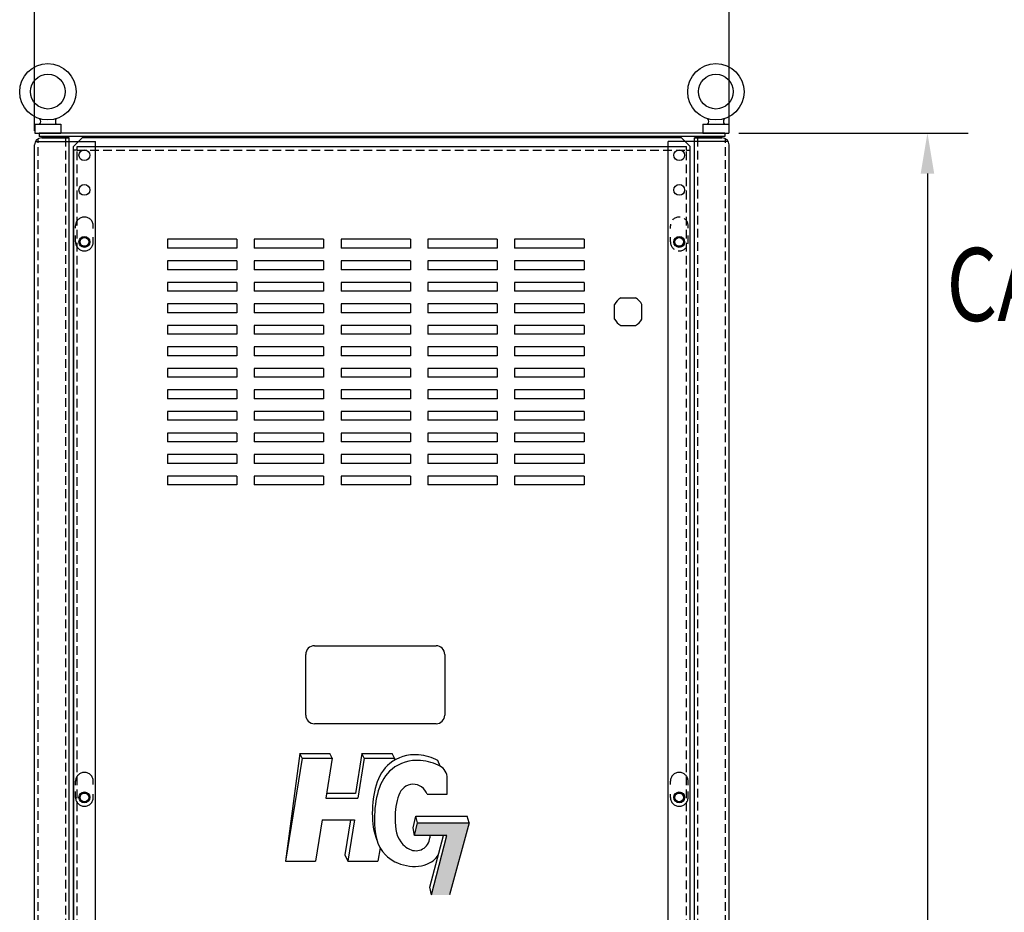
# Model space of a CAD drawing. Units: inches. Extents: x -170 to 126, y -10 to 119.
# Drawn here: x -137 to -109, y 65 to 90 of the extents above; entities that cross this region are included whole.
import ezdxf

# ---------------------------------------------------------------- set-up
doc = ezdxf.new("R2010")
doc.units = ezdxf.units.IN
doc.header["$MEASUREMENT"] = 0
doc.linetypes.add('CENTER', pattern=[2, 1.25, -0.25, 0.25, -0.25])
doc.linetypes.add('HIDDEN', pattern=[0.375, 0.25, -0.125])
for name, color, linetype in [('DIMENSION', 7, 'Continuous'), ('DOOR', 7, 'Continuous'), ('HIDDEN', 7, 'CENTER'), ('HW-OBJ', 7, 'Continuous'), ('NOTES', 7, 'Continuous'), ('PANEL', 7, 'Continuous'), ('SIDEPANEL', 7, 'Continuous'), ('TOPCOVER', 7, 'Continuous')]:
    doc.layers.add(name, color=color, linetype=linetype)
doc.styles.add('MASTER', font='romans', dxfattribs={"width": 0.8})

msp = doc.modelspace()

# ---------------------------------------------------------------- linework, layer by layer
at = {"color": 7}
for p, q in [((-128.957, 69.277), (-129.365, 66.181)), ((-128.957, 69.277), (-128.089, 69.277)), ((-128.889, 69.141), (-128.957, 69.277)), ((-128.021, 69.141), (-128.089, 69.277)), ((-127.163, 69.277), (-127.348, 68.123)), ((-127.095, 69.141), (-127.163, 69.277)), ((-127.163, 69.277), (-126.295, 69.277)), ((-126.227, 69.141), (-126.295, 69.277)), ((-128.889, 69.141), (-129.365, 66.181)), ((-128.889, 69.141), (-128.021, 69.141)), ((-128.021, 69.141), (-128.207, 67.987)), ((-127.095, 69.141), (-127.28, 67.987)), ((-127.095, 69.141), (-126.227, 69.141)), ((-126.227, 69.141), (-126.237, 69.079)), ((-124.914, 68.916), (-124.976, 69.079)), ((-124.709, 68.102), (-124.709, 68.566)), ((-127.348, 68.123), (-128.185, 68.123)), ((-125.286, 68.102), (-124.709, 68.102)), ((-128.207, 67.987), (-127.28, 67.987)), ((-128.307, 67.363), (-128.497, 66.181)), ((-128.307, 67.363), (-127.381, 67.363)), ((-127.498, 67.363), (-127.66, 66.359)), ((-127.381, 67.363), (-127.57, 66.181)), ((-125.689, 67.137), (-125.61, 67.472)), ((-125.647, 66.915), (-125.56, 67.282)), ((-125.61, 67.472), (-124.13, 67.472)), ((-125.56, 67.282), (-125.61, 67.472)), ((-125.56, 67.282), (-124.08, 67.282)), ((-124.08, 67.282), (-124.641, 65.204)), ((-124.08, 67.282), (-124.13, 67.472)), ((-125.647, 66.915), (-125.689, 67.137)), ((-124.718, 66.915), (-125.647, 66.915)), ((-125.206, 66.915), (-125.212, 66.846)), ((-125.206, 65.431), (-124.82, 66.915)), ((-125.163, 65.204), (-124.718, 66.915)), ((-127.66, 66.359), (-127.57, 66.181)), ((-126.641, 66.562), (-126.703, 66.181)), ((-125.023, 66.272), (-124.966, 66.351)), ((-129.365, 66.181), (-128.497, 66.181)), ((-127.57, 66.181), (-126.703, 66.181)), ((-125.206, 65.427), (-125.206, 65.431)), ((-125.163, 65.204), (-125.206, 65.427))]:
    msp.add_line(p, q, dxfattribs=at)
for centre, radius, start, end in [((-125.11, 68.566), 0.401, 360, 60.8561), ((-125.689, 67.967), 0.424, 18.5493, 164.8384), ((-125.611, 66.878), 0.401, 242.4433, 355.5483), ((-125.611, 66.878), 0.865, 354.3449, 355.5483)]:
    msp.add_arc(centre, radius, start, end, dxfattribs=at)
for points, knots in [([(-124.976, 69.079), (-125.127, 69.164), (-125.651, 69.322), (-126.672, 69.005), (-126.925, 67.826), (-126.837, 67.01), (-126.732, 66.783)], [1.055465, 1.055465, 1.055465, 1.055465, 1.759094, 2.828903, 4.728702, 5.678009, 5.678009, 5.678009, 5.678009]), ([(-124.914, 68.916), (-125.066, 69), (-125.59, 69.158), (-126.611, 68.842), (-126.889, 67.541), (-126.674, 66.156), (-125.49, 65.894), (-125.08, 66.213), (-125.023, 66.272)], [1.055465, 1.055465, 1.055465, 1.055465, 1.759094, 2.828903, 4.728702, 6.083683, 7.698351, 8.001486, 8.001486, 8.001486, 8.001486]), ([(-126.098, 68.078), (-126.178, 67.876), (-126.246, 67.349), (-126.155, 66.765), (-125.867, 66.559), (-125.796, 66.522)], [3.617241, 3.617241, 3.617241, 3.617241, 4.728702, 6.083683, 6.468135, 6.468135, 6.468135, 6.468135])]:
    msp.add_open_spline(points, degree=3, knots=knots, dxfattribs=at)
for points in [[(-125.56, 67.282), (-125.647, 66.915), (-124.08, 67.282), (-124.18, 66.895)], [(-125.163, 65.204), (-124.721, 66.911), (-124.641, 65.204), (-124.18, 66.895)]]:
    msp.add_solid(points, dxfattribs=at)
at = {"layer": 'DIMENSION', "color": 7}
for p, q in [((-136.591, 87.22), (-136.591, 92.722)), ((-116.592, 87.22), (-116.592, 92.722)), ((-116.31, 87.153), (-109.709, 87.153)), ((-110.879, 85.983), (-110.879, 56.088))]:
    msp.add_line(p, q, dxfattribs=at)
msp.add_solid([(-111.074, 85.983), (-110.684, 85.983), (-110.879, 87.153)], dxfattribs=at)
at = {"layer": 'DOOR', "color": 7}
for p, q in [((-135.365, 86.76), (-117.818, 86.76)), ((-135.365, 86.656), (-135.365, 86.76)), ((-117.818, 86.656), (-117.818, 86.76)), ((-135.465, 18.117), (-135.465, 86.656)), ((-135.365, 86.656), (-135.465, 86.656)), ((-117.818, 86.656), (-117.714, 86.656)), ((-117.714, 18.117), (-117.714, 86.656)), ((-132.766, 84.09), (-132.766, 83.836)), ((-130.767, 84.09), (-132.766, 84.09)), ((-130.767, 84.09), (-130.767, 83.836)), ((-128.267, 84.09), (-130.266, 84.09)), ((-130.266, 84.09), (-130.266, 83.836)), ((-128.267, 84.09), (-128.267, 83.836)), ((-125.767, 84.09), (-127.766, 84.09)), ((-127.766, 84.09), (-127.766, 83.836)), ((-125.767, 84.09), (-125.767, 83.836)), ((-125.266, 84.09), (-125.266, 83.836)), ((-123.267, 84.09), (-125.266, 84.09)), ((-123.267, 84.09), (-123.267, 83.836)), ((-120.767, 84.09), (-122.766, 84.09)), ((-122.766, 84.09), (-122.766, 83.836)), ((-120.767, 84.09), (-120.767, 83.836)), ((-130.767, 83.836), (-132.766, 83.836)), ((-128.267, 83.836), (-130.266, 83.836)), ((-125.767, 83.836), (-127.766, 83.836)), ((-123.267, 83.836), (-125.266, 83.836)), ((-120.767, 83.836), (-122.766, 83.836)), ((-132.766, 83.47), (-132.766, 83.216)), ((-130.767, 83.47), (-132.766, 83.47)), ((-130.767, 83.47), (-130.767, 83.216)), ((-128.267, 83.47), (-130.266, 83.47)), ((-130.266, 83.47), (-130.266, 83.216)), ((-128.267, 83.47), (-128.267, 83.216)), ((-125.767, 83.47), (-127.766, 83.47)), ((-127.766, 83.47), (-127.766, 83.216)), ((-125.767, 83.47), (-125.767, 83.216)), ((-125.266, 83.47), (-125.266, 83.216)), ((-123.267, 83.47), (-125.266, 83.47)), ((-123.267, 83.47), (-123.267, 83.216)), ((-120.767, 83.47), (-122.766, 83.47)), ((-122.766, 83.47), (-122.766, 83.216)), ((-120.767, 83.47), (-120.767, 83.216)), ((-130.767, 83.216), (-132.766, 83.216)), ((-128.267, 83.216), (-130.266, 83.216)), ((-125.767, 83.216), (-127.766, 83.216)), ((-123.267, 83.216), (-125.266, 83.216)), ((-120.767, 83.216), (-122.766, 83.216)), ((-132.766, 82.85), (-132.766, 82.596)), ((-130.767, 82.85), (-132.766, 82.85)), ((-130.767, 82.85), (-130.767, 82.596)), ((-128.267, 82.85), (-130.266, 82.85)), ((-130.266, 82.85), (-130.266, 82.596)), ((-128.267, 82.85), (-128.267, 82.596)), ((-125.767, 82.85), (-127.766, 82.85)), ((-127.766, 82.85), (-127.766, 82.596)), ((-125.767, 82.85), (-125.767, 82.596)), ((-125.266, 82.85), (-125.266, 82.596)), ((-123.267, 82.85), (-125.266, 82.85)), ((-123.267, 82.85), (-123.267, 82.596)), ((-120.767, 82.85), (-122.766, 82.85)), ((-122.766, 82.85), (-122.766, 82.596)), ((-120.767, 82.85), (-120.767, 82.596)), ((-130.767, 82.596), (-132.766, 82.596)), ((-128.267, 82.596), (-130.266, 82.596)), ((-125.767, 82.596), (-127.766, 82.596)), ((-123.267, 82.596), (-125.266, 82.596)), ((-120.767, 82.596), (-122.766, 82.596)), ((-132.766, 82.23), (-132.766, 81.976)), ((-130.767, 82.23), (-132.766, 82.23)), ((-130.767, 82.23), (-130.767, 81.976)), ((-128.267, 82.23), (-130.266, 82.23)), ((-130.266, 82.23), (-130.266, 81.976)), ((-128.267, 82.23), (-128.267, 81.976)), ((-125.767, 82.23), (-127.766, 82.23)), ((-127.766, 82.23), (-127.766, 81.976)), ((-125.767, 82.23), (-125.767, 81.976)), ((-125.266, 82.23), (-125.266, 81.976)), ((-123.267, 82.23), (-125.266, 82.23)), ((-123.267, 82.23), (-123.267, 81.976)), ((-120.767, 82.23), (-122.766, 82.23)), ((-122.766, 82.23), (-122.766, 81.976)), ((-120.767, 82.23), (-120.767, 81.976)), ((-119.707, 82.4), (-119.288, 82.4)), ((-130.767, 81.976), (-132.766, 81.976)), ((-128.267, 81.976), (-130.266, 81.976)), ((-125.767, 81.976), (-127.766, 81.976)), ((-123.267, 81.976), (-125.266, 81.976)), ((-120.767, 81.976), (-122.766, 81.976)), ((-119.893, 81.794), (-119.893, 82.213)), ((-119.101, 81.794), (-119.101, 82.213)), ((-132.766, 81.61), (-132.766, 81.356)), ((-130.767, 81.61), (-132.766, 81.61)), ((-130.767, 81.61), (-130.767, 81.356)), ((-128.267, 81.61), (-130.266, 81.61)), ((-130.266, 81.61), (-130.266, 81.356)), ((-128.267, 81.61), (-128.267, 81.356)), ((-125.767, 81.61), (-127.766, 81.61)), ((-127.766, 81.61), (-127.766, 81.356)), ((-125.767, 81.61), (-125.767, 81.356)), ((-125.266, 81.61), (-125.266, 81.356)), ((-123.267, 81.61), (-125.266, 81.61)), ((-123.267, 81.61), (-123.267, 81.356)), ((-120.767, 81.61), (-122.766, 81.61)), ((-122.766, 81.61), (-122.766, 81.356)), ((-120.767, 81.61), (-120.767, 81.356)), ((-119.707, 81.608), (-119.288, 81.608)), ((-130.767, 81.356), (-132.766, 81.356)), ((-128.267, 81.356), (-130.266, 81.356)), ((-125.767, 81.356), (-127.766, 81.356)), ((-123.267, 81.356), (-125.266, 81.356)), ((-120.767, 81.356), (-122.766, 81.356)), ((-132.766, 80.99), (-132.766, 80.736)), ((-130.767, 80.99), (-132.766, 80.99)), ((-130.767, 80.99), (-130.767, 80.736)), ((-128.267, 80.99), (-130.266, 80.99)), ((-130.266, 80.99), (-130.266, 80.736)), ((-128.267, 80.99), (-128.267, 80.736)), ((-125.767, 80.99), (-127.766, 80.99)), ((-127.766, 80.99), (-127.766, 80.736)), ((-125.767, 80.99), (-125.767, 80.736)), ((-125.266, 80.99), (-125.266, 80.736)), ((-123.267, 80.99), (-125.266, 80.99)), ((-123.267, 80.99), (-123.267, 80.736)), ((-120.767, 80.99), (-122.766, 80.99)), ((-122.766, 80.99), (-122.766, 80.736)), ((-120.767, 80.99), (-120.767, 80.736)), ((-130.767, 80.736), (-132.766, 80.736)), ((-128.267, 80.736), (-130.266, 80.736)), ((-125.767, 80.736), (-127.766, 80.736)), ((-123.267, 80.736), (-125.266, 80.736)), ((-120.767, 80.736), (-122.766, 80.736)), ((-132.766, 80.37), (-132.766, 80.116)), ((-130.767, 80.37), (-132.766, 80.37)), ((-130.767, 80.37), (-130.767, 80.116)), ((-128.267, 80.37), (-130.266, 80.37)), ((-130.266, 80.37), (-130.266, 80.116)), ((-128.267, 80.37), (-128.267, 80.116)), ((-125.767, 80.37), (-127.766, 80.37)), ((-127.766, 80.37), (-127.766, 80.116)), ((-125.767, 80.37), (-125.767, 80.116)), ((-125.266, 80.37), (-125.266, 80.116)), ((-123.267, 80.37), (-125.266, 80.37)), ((-123.267, 80.37), (-123.267, 80.116)), ((-120.767, 80.37), (-122.766, 80.37)), ((-122.766, 80.37), (-122.766, 80.116)), ((-120.767, 80.37), (-120.767, 80.116)), ((-130.767, 80.116), (-132.766, 80.116)), ((-128.267, 80.116), (-130.266, 80.116)), ((-125.767, 80.116), (-127.766, 80.116)), ((-123.267, 80.116), (-125.266, 80.116)), ((-120.767, 80.116), (-122.766, 80.116)), ((-132.766, 79.75), (-132.766, 79.496)), ((-130.767, 79.75), (-132.766, 79.75)), ((-130.767, 79.75), (-130.767, 79.496)), ((-128.267, 79.75), (-130.266, 79.75)), ((-130.266, 79.75), (-130.266, 79.496)), ((-128.267, 79.75), (-128.267, 79.496)), ((-127.766, 79.75), (-127.766, 79.496)), ((-125.767, 79.75), (-127.766, 79.75)), ((-125.767, 79.75), (-125.767, 79.496)), ((-125.266, 79.75), (-125.266, 79.496)), ((-123.267, 79.75), (-125.266, 79.75)), ((-123.267, 79.75), (-123.267, 79.496)), ((-120.767, 79.75), (-122.766, 79.75)), ((-122.766, 79.75), (-122.766, 79.496)), ((-120.767, 79.75), (-120.767, 79.496)), ((-130.767, 79.496), (-132.766, 79.496)), ((-128.267, 79.496), (-130.266, 79.496)), ((-125.767, 79.496), (-127.766, 79.496)), ((-123.267, 79.496), (-125.266, 79.496)), ((-120.767, 79.496), (-122.766, 79.496)), ((-132.766, 79.13), (-132.766, 78.876)), ((-130.767, 79.13), (-132.766, 79.13)), ((-130.767, 79.13), (-130.767, 78.876)), ((-128.267, 79.13), (-130.266, 79.13)), ((-130.266, 79.13), (-130.266, 78.876)), ((-128.267, 79.13), (-128.267, 78.876)), ((-125.767, 79.13), (-127.766, 79.13)), ((-127.766, 79.13), (-127.766, 78.876)), ((-125.767, 79.13), (-125.767, 78.876)), ((-125.266, 79.13), (-125.266, 78.876)), ((-123.267, 79.13), (-125.266, 79.13)), ((-123.267, 79.13), (-123.267, 78.876)), ((-120.767, 79.13), (-122.766, 79.13)), ((-122.766, 79.13), (-122.766, 78.876)), ((-120.767, 79.13), (-120.767, 78.876)), ((-130.767, 78.876), (-132.766, 78.876)), ((-128.267, 78.876), (-130.266, 78.876)), ((-125.767, 78.876), (-127.766, 78.876)), ((-123.267, 78.876), (-125.266, 78.876)), ((-120.767, 78.876), (-122.766, 78.876)), ((-132.766, 78.51), (-132.766, 78.256)), ((-130.767, 78.51), (-132.766, 78.51)), ((-130.767, 78.256), (-132.766, 78.256)), ((-130.767, 78.51), (-130.767, 78.256)), ((-128.267, 78.51), (-130.266, 78.51)), ((-130.266, 78.51), (-130.266, 78.256)), ((-128.267, 78.256), (-130.266, 78.256)), ((-128.267, 78.51), (-128.267, 78.256)), ((-125.767, 78.51), (-127.766, 78.51)), ((-127.766, 78.51), (-127.766, 78.256)), ((-125.767, 78.256), (-127.766, 78.256)), ((-125.767, 78.51), (-125.767, 78.256)), ((-125.266, 78.51), (-125.266, 78.256)), ((-123.267, 78.51), (-125.266, 78.51)), ((-123.267, 78.256), (-125.266, 78.256)), ((-123.267, 78.51), (-123.267, 78.256)), ((-120.767, 78.51), (-122.766, 78.51)), ((-122.766, 78.51), (-122.766, 78.256)), ((-120.767, 78.256), (-122.766, 78.256)), ((-120.767, 78.51), (-120.767, 78.256)), ((-132.766, 77.89), (-132.766, 77.636)), ((-130.767, 77.89), (-132.766, 77.89)), ((-130.767, 77.89), (-130.767, 77.636)), ((-128.267, 77.89), (-130.266, 77.89)), ((-130.266, 77.89), (-130.266, 77.636)), ((-128.267, 77.89), (-128.267, 77.636)), ((-125.767, 77.89), (-127.766, 77.89)), ((-127.766, 77.89), (-127.766, 77.636)), ((-125.767, 77.89), (-125.767, 77.636)), ((-125.266, 77.89), (-125.266, 77.636)), ((-123.267, 77.89), (-125.266, 77.89)), ((-123.267, 77.89), (-123.267, 77.636)), ((-120.767, 77.89), (-122.766, 77.89)), ((-122.766, 77.89), (-122.766, 77.636)), ((-120.767, 77.89), (-120.767, 77.636)), ((-130.767, 77.636), (-132.766, 77.636)), ((-128.267, 77.636), (-130.266, 77.636)), ((-125.767, 77.636), (-127.766, 77.636)), ((-123.267, 77.636), (-125.266, 77.636)), ((-120.767, 77.636), (-122.766, 77.636)), ((-132.766, 77.27), (-132.766, 77.016)), ((-130.767, 77.27), (-132.766, 77.27)), ((-130.767, 77.27), (-130.767, 77.016)), ((-128.267, 77.27), (-130.266, 77.27)), ((-130.266, 77.27), (-130.266, 77.016)), ((-128.267, 77.27), (-128.267, 77.016)), ((-125.767, 77.27), (-127.766, 77.27)), ((-127.766, 77.27), (-127.766, 77.016)), ((-125.767, 77.27), (-125.767, 77.016)), ((-125.266, 77.27), (-125.266, 77.016)), ((-123.267, 77.27), (-125.266, 77.27)), ((-123.267, 77.27), (-123.267, 77.016)), ((-120.767, 77.27), (-122.766, 77.27)), ((-122.766, 77.27), (-122.766, 77.016)), ((-120.767, 77.27), (-120.767, 77.016)), ((-130.767, 77.016), (-132.766, 77.016)), ((-128.267, 77.016), (-130.266, 77.016)), ((-125.767, 77.016), (-127.766, 77.016)), ((-123.267, 77.016), (-125.266, 77.016)), ((-120.767, 77.016), (-122.766, 77.016)), ((-128.531, 72.381), (-125.029, 72.381)), ((-128.531, 72.381), (-125.029, 72.381)), ((-128.781, 70.384), (-128.781, 72.131)), ((-128.781, 70.384), (-128.781, 72.131)), ((-124.779, 72.131), (-124.779, 70.384)), ((-124.779, 72.131), (-124.779, 70.384)), ((-125.029, 70.134), (-128.531, 70.134)), ((-125.029, 70.134), (-128.531, 70.134))]:
    msp.add_line(p, q, dxfattribs=at)
at = {"layer": 'DOOR', "color": 7, "linetype": 'HIDDEN'}
for p, q in [((-135.365, 18.117), (-135.365, 86.656)), ((-135.365, 86.656), (-117.818, 86.656)), ((-117.818, 18.117), (-117.818, 86.656))]:
    msp.add_line(p, q, dxfattribs=at)
at = {"layer": 'DOOR', "color": 7}
for centre, radius, start, end in [((-119.497, 82.004), 0.448, 117.88, 152.12), ((-119.497, 82.004), 0.448, 27.88, 62.12), ((-119.497, 82.004), 0.448, 207.88, 242.12), ((-119.497, 82.004), 0.448, 297.88, 332.12), ((-128.531, 72.131), 0.25, 90, 180), ((-128.531, 72.131), 0.25, 90, 180), ((-125.029, 72.131), 0.25, 360, 90), ((-125.029, 72.131), 0.25, 360, 90), ((-128.531, 70.384), 0.25, 180, 270), ((-128.531, 70.384), 0.25, 180, 270), ((-125.029, 70.384), 0.25, 270, 0), ((-125.029, 70.384), 0.25, 270, 0)]:
    msp.add_arc(centre, radius, start, end, dxfattribs=at)
at = {"layer": 'HIDDEN', "color": 7}
for p, q in [((-135.412, 84.412), (-135.412, 84.477)), ((-134.9, 84.399), (-134.9, 84.477)), ((-118.283, 84.399), (-118.283, 84.477)), ((-117.771, 84.412), (-117.771, 84.477)), ((-135.412, 84.014), (-135.412, 84.201)), ((-134.9, 84.014), (-134.9, 84.148)), ((-118.283, 84.014), (-118.283, 84.148)), ((-135.412, 68.37), (-135.412, 68.477)), ((-134.9, 68.384), (-134.9, 68.477)), ((-118.283, 68.384), (-118.283, 68.477)), ((-117.771, 68.37), (-117.771, 68.477)), ((-135.412, 68.014), (-135.412, 68.18)), ((-134.9, 68.014), (-134.9, 68.111)), ((-118.283, 68.014), (-118.283, 68.111)), ((-117.771, 68.014), (-117.771, 68.18))]:
    msp.add_line(p, q, dxfattribs=at)
at = {"layer": 'HIDDEN', "color": 7, "linetype": 'HIDDEN'}
msp.add_line((-117.771, 84.014), (-117.771, 84.201), dxfattribs=at)
at = {"layer": 'HIDDEN', "color": 7}
for centre, start, end in [((-135.156, 84.477), 0, 180), ((-135.156, 84.014), 180, 0), ((-135.156, 68.477), 0, 180), ((-118.027, 68.477), 0, 180), ((-135.156, 68.014), 180, 0), ((-118.027, 68.014), 180, 0)]:
    msp.add_arc(centre, 0.256, start, end, dxfattribs=at)
at = {"layer": 'HIDDEN', "color": 7, "linetype": 'HIDDEN'}
for centre, start, end in [((-118.027, 84.477), 0, 180), ((-118.027, 84.014), 180, 0)]:
    msp.add_arc(centre, 0.256, start, end, dxfattribs=at)
at = {"layer": 'HW-OBJ', "color": 7}
for p, q in [((-136.582, 87.403), (-135.832, 87.403)), ((-136.582, 87.403), (-136.582, 87.153)), ((-135.832, 87.403), (-135.832, 87.153)), ((-117.346, 87.403), (-117.346, 87.153)), ((-117.346, 87.403), (-116.596, 87.403)), ((-116.596, 87.403), (-116.596, 87.153)), ((-136.582, 87.153), (-135.832, 87.153)), ((-117.346, 87.153), (-116.596, 87.153))]:
    msp.add_line(p, q, dxfattribs=at)
for centre, radius in [((-136.207, 88.341), 0.812), ((-116.971, 88.341), 0.812), ((-136.207, 88.344), 0.5), ((-116.971, 88.344), 0.5)]:
    msp.add_circle(centre, radius, dxfattribs=at)
at = {"layer": 'HW-OBJ', "color": 7, "extrusion": (0, 0, -1)}
for centre in [(-136.457, 87.485), (-117.221, 87.485)]:
    msp.add_ellipse(centre, major_axis=(0, 0.0822), ratio=0.412148, start_param=0, end_param=3.141593, dxfattribs=at)
at = {"layer": 'HW-OBJ', "color": 7}
for centre in [(-135.957, 87.485), (-116.721, 87.485)]:
    msp.add_ellipse(centre, major_axis=(0, 0.0822), ratio=0.412148, start_param=0, end_param=3.141593, dxfattribs=at)
at = {"layer": 'PANEL', "color": 7}
for p, q in [((-135.466, 86.764), (-135.216, 87.014)), ((-135.466, 17.516), (-135.466, 86.764)), ((-117.962, 87.014), (-135.216, 87.014)), ((-117.712, 86.764), (-117.962, 87.014)), ((-117.712, 17.516), (-117.712, 86.764))]:
    msp.add_line(p, q, dxfattribs=at)
for centre in [(-135.156, 84.014), (-118.032, 84.014), (-135.156, 68.014), (-118.032, 68.014)]:
    msp.add_circle(centre, 0.125, dxfattribs=at)
at = {"layer": 'SIDEPANEL', "color": 7}
for p, q in [((-136.591, 17.213), (-136.591, 86.814)), ((-136.562, 86.91), (-134.841, 86.91)), ((-136.386, 87.014), (-135.591, 87.014)), ((-135.591, 87.014), (-136.386, 87.014)), ((-135.591, 17.013), (-135.591, 87.014)), ((-134.841, 17.117), (-134.841, 86.91)), ((-118.342, 17.117), (-118.342, 86.91)), ((-116.621, 86.91), (-118.342, 86.91)), ((-117.592, 17.013), (-117.592, 87.014)), ((-116.797, 87.014), (-117.592, 87.014)), ((-117.592, 87.014), (-116.797, 87.014)), ((-116.592, 17.213), (-116.592, 86.814))]:
    msp.add_line(p, q, dxfattribs=at)
at = {"layer": 'SIDEPANEL', "color": 7, "linetype": 'HIDDEN'}
for p, q in [((-136.487, 17.117), (-136.487, 86.986)), ((-135.691, 17.013), (-135.691, 87.014)), ((-117.492, 17.013), (-117.492, 87.014)), ((-116.696, 17.117), (-116.696, 86.986))]:
    msp.add_line(p, q, dxfattribs=at)
at = {"layer": 'SIDEPANEL', "color": 7}
for centre, radius in [((-135.156, 86.514), 0.156), ((-118.027, 86.514), 0.156), ((-135.156, 85.514), 0.156), ((-118.027, 85.514), 0.156), ((-135.156, 84.014), 0.156), ((-135.156, 84.014), 0.129), ((-118.027, 84.014), 0.156), ((-118.027, 84.014), 0.129), ((-135.156, 68.014), 0.156), ((-135.156, 68.014), 0.129), ((-118.027, 68.014), 0.156), ((-118.027, 68.014), 0.129)]:
    msp.add_circle(centre, radius, dxfattribs=at)
for centre, start, end in [((-136.391, 86.814), 90, 180), ((-116.792, 86.814), 0, 90)]:
    msp.add_arc(centre, 0.2, start, end, dxfattribs=at)
at = {"layer": 'TOPCOVER', "color": 7}
for p, q in [((-116.716, 87.153), (-136.462, 87.153)), ((-136.462, 87.153), (-136.462, 87.049)), ((-116.716, 87.049), (-136.462, 87.049)), ((-116.716, 87.153), (-116.716, 87.049))]:
    msp.add_line(p, q, dxfattribs=at)

# ---------------------------------------------------------------- texts
at = {"layer": 'NOTES', "style": 'MASTER', "width": 0.8}
msp.add_text('CAPACITORS', height=2.1046, dxfattribs=at).set_placement((-110.332, 81.737))

doc.saveas('drawing.dxf')
